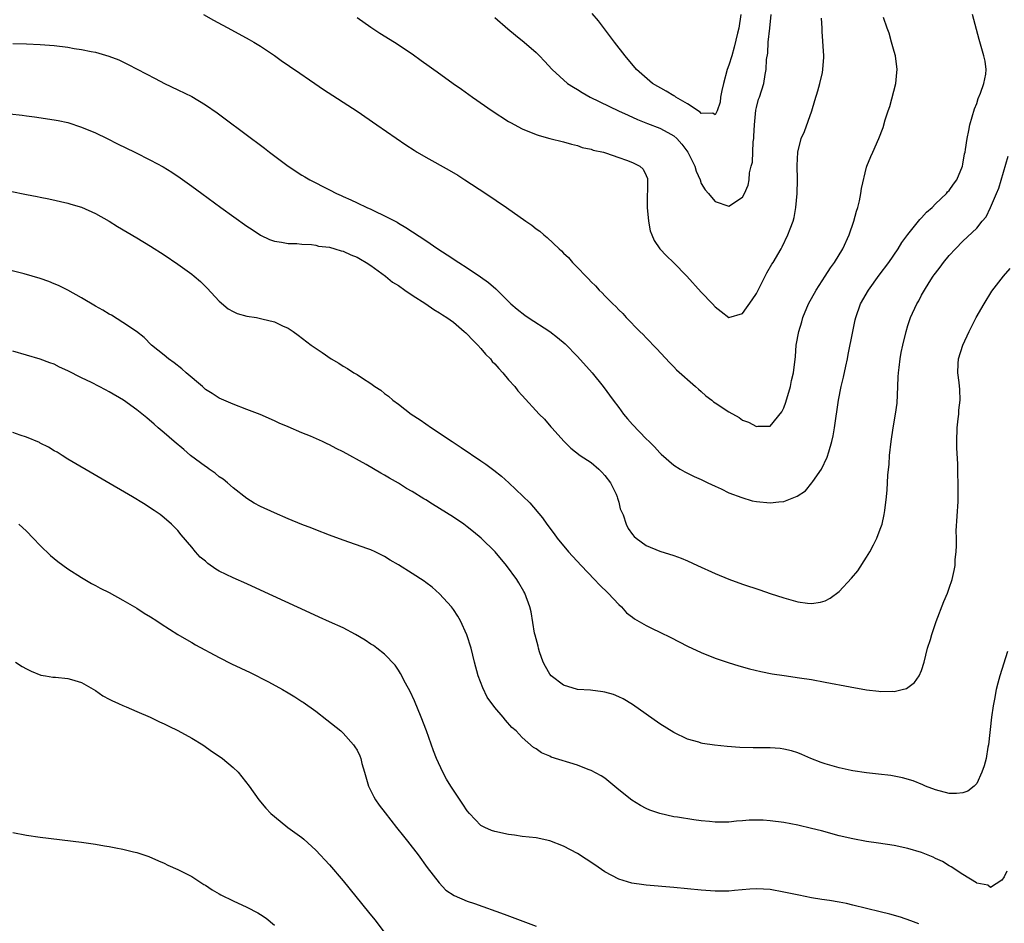
# Model space of a CAD drawing. Units: inches. Extents: x 2505000 to 2508000, y 1545000 to 1548000.
# Drawn here: x 2507714 to 2507857, y 1545587 to 1545718 of the extents above; entities that cross this region are included whole.
import ezdxf

# ---------------------------------------------------------------- set-up
doc = ezdxf.new("R2010")
doc.units = ezdxf.units.IN
doc.header["$MEASUREMENT"] = 0
doc.layers.add('LD25051545_10ft', color=41, linetype='Continuous')

msp = doc.modelspace()

# ---------------------------------------------------------------- linework, layer by layer
at = {"layer": 'LD25051545_10ft'}
for points, elevation in [([(2507713, 1545714.77), (2507715, 1545714.74), (2507717, 1545714.66), (2507719, 1545714.49), (2507721, 1545714.23), (2507721.93, 1545714.07), (2507723, 1545713.92), (2507724.39, 1545713.61), (2507725, 1545713.51), (2507726.95, 1545712.95), (2507728.39, 1545712.39), (2507729.74, 1545711.74), (2507733.69, 1545709.69), (2507735.05, 1545709), (2507737, 1545708.07), (2507739, 1545707.07), (2507741, 1545705.9), (2507742.7, 1545704.7), (2507743.85, 1545703.85), (2507749.58, 1545699.58), (2507750.29, 1545699), (2507752.98, 1545696.98), (2507755, 1545695.67), (2507755.43, 1545695.43), (2507756.16, 1545695), (2507757, 1545694.55), (2507758.05, 1545694.05), (2507759, 1545693.53), (2507760.04, 1545693), (2507760.71, 1545692.71), (2507761, 1545692.56), (2507762.09, 1545692.09), (2507763, 1545691.65), (2507764.41, 1545691), (2507765, 1545690.75), (2507765.51, 1545690.49), (2507767, 1545689.79), (2507768.83, 1545688.83), (2507769, 1545688.72), (2507770.08, 1545688.08), (2507773, 1545686.17), (2507774.73, 1545685), (2507776.11, 1545684.11), (2507777.77, 1545683), (2507779, 1545682.21), (2507780.93, 1545680.93), (2507782.09, 1545680.09), (2507783.16, 1545679.16), (2507785.36, 1545677), (2507786.24, 1545676.24), (2507787.35, 1545675.35), (2507787.87, 1545675), (2507791, 1545672.98), (2507792.13, 1545672.13), (2507793.21, 1545671.21), (2507795, 1545669.37), (2507797.13, 1545667), (2507798.77, 1545665), (2507800.21, 1545663), (2507801, 1545661.94), (2507801.72, 1545661), (2507802.28, 1545660.28), (2507803, 1545659.48), (2507805, 1545657.41), (2507805.45, 1545657), (2507806.22, 1545656.22), (2507807, 1545655.38), (2507807.19, 1545655.19), (2507809, 1545653.6), (2507809.95, 1545653), (2507810.61, 1545652.61), (2507811, 1545652.41), (2507811.95, 1545651.95), (2507813, 1545651.48), (2507813.95, 1545651), (2507815, 1545650.51), (2507815.87, 1545650.13), (2507817, 1545649.58), (2507818.87, 1545648.87), (2507820.41, 1545648.41), (2507821, 1545648.3), (2507823, 1545648.09), (2507824.27, 1545648.27), (2507825, 1545648.3), (2507826.91, 1545649.09), (2507828.13, 1545649.87), (2507829.07, 1545651), (2507829.19, 1545651.19), (2507830.47, 1545653), (2507831.28, 1545654.72), (2507831.5, 1545655.5), (2507831.97, 1545657), (2507832.16, 1545657.84), (2507832.36, 1545659), (2507832.91, 1545663), (2507833.31, 1545665), (2507833.67, 1545666.33), (2507833.97, 1545667.97), (2507834.22, 1545669), (2507834.35, 1545669.65), (2507834.99, 1545673), (2507835.35, 1545674.65), (2507835.43, 1545675), (2507836.13, 1545677), (2507837.27, 1545679), (2507838.84, 1545681.16), (2507840.22, 1545683), (2507841.61, 1545685), (2507842.12, 1545685.88), (2507843, 1545687.07), (2507844.55, 1545689), (2507844.74, 1545689.26), (2507845, 1545689.49), (2507845.7, 1545690.3), (2507846.51, 1545691), (2507847, 1545691.52), (2507848.62, 1545693), (2507848.77, 1545693.23), (2507849, 1545693.46), (2507849.63, 1545694.37), (2507850.12, 1545695), (2507850.94, 1545697), (2507851, 1545697.25), (2507851.24, 1545698.76), (2507851.31, 1545699), (2507851.39, 1545699.39), (2507851.62, 1545701), (2507851.83, 1545702.17), (2507852.02, 1545703), (2507852.69, 1545705.31), (2507853, 1545706.08), (2507853.22, 1545706.78), (2507853.56, 1545707.56), (2507854.05, 1545709), (2507854.31, 1545710.31), (2507854.38, 1545711), (2507854.21, 1545712.21), (2507854.05, 1545713), (2507853.35, 1545715.35), (2507852.38, 1545719)], 7080), ([(2507740.72, 1545719), (2507742.16, 1545718.16), (2507744.75, 1545716.75), (2507747.36, 1545715.36), (2507748.02, 1545715), (2507749, 1545714.39), (2507751, 1545713.06), (2507752.18, 1545712.18), (2507753, 1545711.64), (2507753.37, 1545711.37), (2507753.93, 1545711), (2507756.85, 1545709), (2507758.12, 1545708.12), (2507763, 1545704.94), (2507765.88, 1545703), (2507770.08, 1545700.08), (2507771.29, 1545699.29), (2507771.74, 1545699), (2507773, 1545698.27), (2507776.39, 1545696.39), (2507777.65, 1545695.65), (2507778.67, 1545695), (2507781.71, 1545693), (2507784.7, 1545691), (2507787.54, 1545689), (2507788.39, 1545688.39), (2507789, 1545687.89), (2507789.53, 1545687.53), (2507790.15, 1545687), (2507790.63, 1545686.63), (2507792.34, 1545685), (2507792.69, 1545684.69), (2507793, 1545684.35), (2507793.7, 1545683.7), (2507794.28, 1545683), (2507795, 1545682.27), (2507796.21, 1545681), (2507796.62, 1545680.62), (2507797, 1545680.21), (2507797.62, 1545679.62), (2507798.17, 1545679), (2507798.61, 1545678.61), (2507799, 1545678.17), (2507800.15, 1545677), (2507800.59, 1545676.59), (2507801, 1545676.13), (2507801.58, 1545675.58), (2507802.11, 1545675), (2507804.08, 1545673), (2507804.55, 1545672.55), (2507805, 1545672.07), (2507806.51, 1545670.51), (2507808.41, 1545668.41), (2507809, 1545667.85), (2507809.4, 1545667.4), (2507812.15, 1545665), (2507812.59, 1545664.59), (2507813, 1545664.26), (2507813.65, 1545663.65), (2507814.53, 1545663), (2507814.78, 1545662.78), (2507815, 1545662.63), (2507817, 1545661.32), (2507818.49, 1545660.49), (2507819, 1545660.12), (2507819.85, 1545659.84), (2507821, 1545659.17), (2507821.22, 1545659.22), (2507823, 1545659.24), (2507824.68, 1545661.32), (2507825, 1545661.9), (2507825.29, 1545662.71), (2507825.96, 1545665), (2507826.11, 1545665.89), (2507826.38, 1545667), (2507826.66, 1545669.34), (2507826.8, 1545671), (2507827.17, 1545673), (2507827.6, 1545674.4), (2507827.76, 1545675), (2507828.58, 1545677), (2507829.68, 1545679), (2507831.01, 1545681), (2507831.78, 1545682.22), (2507832.34, 1545683), (2507833.55, 1545685), (2507834.49, 1545687), (2507835.17, 1545689), (2507835.55, 1545690.45), (2507835.72, 1545691), (2507835.97, 1545691.97), (2507836.18, 1545693), (2507836.27, 1545693.73), (2507837, 1545696.84), (2507837.05, 1545697), (2507837.6, 1545698.4), (2507837.9, 1545699), (2507838.8, 1545701), (2507839.41, 1545702.59), (2507839.7, 1545703.7), (2507840.13, 1545705), (2507840.36, 1545705.64), (2507841.25, 1545709), (2507841.41, 1545710.59), (2507841.44, 1545711), (2507841.18, 1545713), (2507841, 1545713.62), (2507840.63, 1545715), (2507840.26, 1545716.26), (2507839.98, 1545717), (2507839.46, 1545718.54)], 7070), ([(2507763, 1545718.58), (2507765, 1545717.16), (2507766.3, 1545716.3), (2507768.43, 1545715), (2507771, 1545713.26), (2507772.33, 1545712.33), (2507773.49, 1545711.49), (2507774.14, 1545711), (2507774.65, 1545710.65), (2507776.95, 1545709), (2507778.17, 1545708.17), (2507779.78, 1545707), (2507782.61, 1545705), (2507785, 1545703.47), (2507785.31, 1545703.31), (2507787, 1545702.4), (2507789, 1545701.58), (2507789.44, 1545701.44), (2507791, 1545701.01), (2507793, 1545700.5), (2507794.15, 1545700.15), (2507795, 1545699.99), (2507795.7, 1545699.7), (2507797, 1545699.46), (2507797.31, 1545699.31), (2507798.82, 1545699), (2507799.07, 1545698.93), (2507801, 1545698.23), (2507802.15, 1545697.85), (2507803, 1545697.5), (2507804.05, 1545697), (2507804.54, 1545696.54), (2507805, 1545695.6), (2507805.17, 1545695.17), (2507805.19, 1545695), (2507805.18, 1545693.18), (2507805.16, 1545693), (2507805.16, 1545691), (2507805.32, 1545689), (2507805.59, 1545687.59), (2507805.82, 1545687), (2507806.17, 1545686.17), (2507807, 1545685), (2507807.96, 1545683.96), (2507808.94, 1545683), (2507810.89, 1545681), (2507813, 1545678.71), (2507814.63, 1545677), (2507815, 1545676.56), (2507815.88, 1545675.88), (2507817, 1545675), (2507819, 1545675.57), (2507820.41, 1545677.59), (2507821, 1545678.5), (2507821.24, 1545679), (2507822.51, 1545681.49), (2507823.25, 1545682.75), (2507823.42, 1545683), (2507824.59, 1545685), (2507824.73, 1545685.27), (2507825.59, 1545687), (2507825.89, 1545687.89), (2507826.32, 1545689), (2507826.48, 1545689.52), (2507826.74, 1545691), (2507826.92, 1545693), (2507826.96, 1545695), (2507826.93, 1545697.07), (2507827.02, 1545699), (2507827.51, 1545701), (2507827.97, 1545702.03), (2507829.07, 1545705), (2507829.49, 1545706.51), (2507829.91, 1545707.91), (2507830.2, 1545709), (2507830.59, 1545710.59), (2507830.67, 1545711), (2507830.79, 1545712.79), (2507830.79, 1545713), (2507830.53, 1545716.54), (2507830.53, 1545717), (2507830.45, 1545718.45)], 7060), ([(2507783, 1545718.54), (2507784.91, 1545716.91), (2507786.01, 1545716.01), (2507787.27, 1545715), (2507789, 1545713.46), (2507789.48, 1545713), (2507790.23, 1545712.23), (2507791.32, 1545711), (2507793.57, 1545709), (2507794.44, 1545708.44), (2507795, 1545708.12), (2507795.69, 1545707.69), (2507796.85, 1545707), (2507800.98, 1545705), (2507802.37, 1545704.37), (2507803.75, 1545703.75), (2507805.18, 1545703.18), (2507807, 1545702.49), (2507808.15, 1545701.85), (2507809, 1545701.4), (2507809.44, 1545701), (2507810.18, 1545700.18), (2507811.03, 1545699), (2507812.08, 1545697), (2507812.23, 1545696.23), (2507812.83, 1545695), (2507813, 1545694.47), (2507813.55, 1545693.55), (2507814.06, 1545693), (2507814.47, 1545692.47), (2507815, 1545691.87), (2507817, 1545691.19), (2507819, 1545692.49), (2507819.28, 1545693), (2507819.79, 1545694.21), (2507819.95, 1545695), (2507820.01, 1545696.01), (2507820.25, 1545697), (2507820.42, 1545697.58), (2507820.54, 1545700.53), (2507820.62, 1545701), (2507820.65, 1545701.35), (2507820.71, 1545703), (2507820.91, 1545705.09), (2507821, 1545705.5), (2507821.32, 1545706.68), (2507821.44, 1545707), (2507822.08, 1545709), (2507822.26, 1545710.26), (2507822.43, 1545711), (2507822.48, 1545712.48), (2507822.64, 1545713.36), (2507822.73, 1545715), (2507822.95, 1545717), (2507823.14, 1545719)], 7050), ([(2507818.75, 1545719), (2507818.44, 1545717), (2507818.28, 1545716.28), (2507817.76, 1545714.24), (2507817.41, 1545713), (2507817, 1545711.64), (2507816.77, 1545711), (2507816.21, 1545709), (2507815.96, 1545707.96), (2507815.79, 1545707), (2507815.72, 1545706.28), (2507815.29, 1545705), (2507815, 1545704.42), (2507814.66, 1545704.66), (2507813, 1545704.62), (2507812.83, 1545704.83), (2507811, 1545706.01), (2507809.32, 1545707), (2507809.14, 1545707.14), (2507809, 1545707.2), (2507807.88, 1545707.88), (2507805.92, 1545709), (2507803.58, 1545711), (2507801.92, 1545713), (2507800.39, 1545715), (2507798.09, 1545718.09), (2507797.16, 1545719.16)], 7040), ([(2507712.59, 1545704.59), (2507714.39, 1545704.39), (2507715, 1545704.29), (2507716.16, 1545704.16), (2507719, 1545703.72), (2507719.59, 1545703.59), (2507721, 1545703.3), (2507723, 1545702.66), (2507725, 1545701.8), (2507726.69, 1545701), (2507728.22, 1545700.22), (2507730.73, 1545699), (2507733, 1545697.85), (2507734.87, 1545696.87), (2507736.11, 1545696.11), (2507737.3, 1545695.3), (2507739, 1545694.08), (2507740.45, 1545693), (2507743.21, 1545691), (2507747, 1545688.29), (2507747.77, 1545687.77), (2507749, 1545686.94), (2507750.31, 1545686.31), (2507751, 1545686.08), (2507752.04, 1545685.96), (2507753, 1545685.77), (2507754.26, 1545685.74), (2507755, 1545685.66), (2507756.4, 1545685.6), (2507757, 1545685.5), (2507757.39, 1545685.39), (2507759, 1545685.21), (2507759.79, 1545685), (2507760.71, 1545684.71), (2507761, 1545684.66), (2507762.1, 1545684.1), (2507763, 1545683.79), (2507763.49, 1545683.49), (2507764.33, 1545683), (2507765, 1545682.55), (2507767.16, 1545681), (2507768.14, 1545680.14), (2507769, 1545679.64), (2507769.95, 1545679), (2507771, 1545678.26), (2507772.99, 1545677), (2507774.17, 1545676.17), (2507775, 1545675.69), (2507775.42, 1545675.42), (2507776.06, 1545675), (2507777, 1545674.31), (2507778.58, 1545673), (2507778.78, 1545672.78), (2507779, 1545672.59), (2507779.75, 1545671.75), (2507780.54, 1545671), (2507781, 1545670.49), (2507781.68, 1545669.68), (2507782.38, 1545669), (2507782.63, 1545668.63), (2507783, 1545668.27), (2507783.59, 1545667.59), (2507784.18, 1545667), (2507785, 1545665.98), (2507785.9, 1545665), (2507786.37, 1545664.37), (2507787, 1545663.67), (2507789.46, 1545661), (2507790.23, 1545660.23), (2507791.16, 1545659.16), (2507791.29, 1545659), (2507793.07, 1545657), (2507794.05, 1545656.05), (2507795.43, 1545655), (2507797, 1545653.95), (2507798.13, 1545653), (2507798.54, 1545652.54), (2507799, 1545652.09), (2507799.83, 1545651), (2507800.62, 1545649.38), (2507800.78, 1545649), (2507800.81, 1545648.81), (2507801, 1545648.22), (2507801.24, 1545647.24), (2507801.63, 1545646.37), (2507802.08, 1545645), (2507802.4, 1545644.4), (2507803, 1545643.53), (2507803.24, 1545643.24), (2507803.53, 1545643), (2507805, 1545641.93), (2507807, 1545641.1), (2507809, 1545640.47), (2507810.07, 1545640.07), (2507811, 1545639.69), (2507812.47, 1545639), (2507815, 1545637.84), (2507817, 1545637.03), (2507819, 1545636.32), (2507821.48, 1545635.48), (2507823, 1545634.95), (2507825, 1545634.3), (2507827, 1545633.76), (2507828.43, 1545633.57), (2507829, 1545633.52), (2507830.3, 1545633.7), (2507831, 1545633.89), (2507831.73, 1545634.27), (2507833, 1545635.22), (2507834.83, 1545637.17), (2507835.74, 1545638.26), (2507837, 1545640.24), (2507837.46, 1545641), (2507838.01, 1545641.99), (2507838.51, 1545643), (2507839, 1545644.28), (2507839.26, 1545645), (2507839.57, 1545646.43), (2507839.67, 1545647), (2507839.9, 1545649), (2507840, 1545650), (2507840.06, 1545651), (2507840.11, 1545652.11), (2507840.28, 1545653.72), (2507840.35, 1545655), (2507840.56, 1545657), (2507840.85, 1545659), (2507841.21, 1545661), (2507841.43, 1545662.57), (2507841.55, 1545665), (2507841.58, 1545666.42), (2507841.62, 1545667), (2507841.73, 1545667.73), (2507841.87, 1545669), (2507842.05, 1545669.95), (2507842.28, 1545671), (2507842.75, 1545673), (2507843, 1545673.83), (2507843.29, 1545674.71), (2507843.39, 1545675), (2507844.32, 1545677), (2507844.58, 1545677.42), (2507845, 1545678.23), (2507845.41, 1545679), (2507846.07, 1545680.07), (2507846.67, 1545681), (2507846.81, 1545681.19), (2507847, 1545681.46), (2507847.67, 1545682.33), (2507848.17, 1545683), (2507849, 1545684), (2507849.93, 1545685), (2507851, 1545686.1), (2507853, 1545687.98), (2507853.81, 1545689), (2507854.36, 1545689.64), (2507855.02, 1545690.98), (2507855.89, 1545693), (2507856.21, 1545693.79), (2507857.56, 1545698.44)], 7090), ([(2507712.63, 1545693.37), (2507715, 1545692.87), (2507716.56, 1545692.56), (2507717, 1545692.46), (2507718.22, 1545692.22), (2507721, 1545691.61), (2507721.46, 1545691.46), (2507723, 1545691.02), (2507725, 1545690.12), (2507727, 1545688.98), (2507728.22, 1545688.22), (2507731, 1545686.58), (2507733, 1545685.38), (2507735, 1545684.1), (2507737, 1545682.75), (2507739, 1545681.29), (2507739.36, 1545681), (2507740.25, 1545680.25), (2507741.26, 1545679.26), (2507743, 1545677.37), (2507744.28, 1545676.28), (2507745, 1545675.86), (2507745.6, 1545675.6), (2507747, 1545675.21), (2507748.4, 1545675), (2507749, 1545674.89), (2507749.17, 1545674.83), (2507751, 1545674.4), (2507752.2, 1545673.8), (2507753, 1545673.47), (2507753.72, 1545673), (2507754.47, 1545672.47), (2507756.35, 1545671), (2507757.93, 1545669.93), (2507759.23, 1545669), (2507760.36, 1545668.36), (2507761, 1545667.96), (2507761.61, 1545667.61), (2507762.54, 1545667), (2507763, 1545666.73), (2507763.81, 1545666.19), (2507765, 1545665.45), (2507765.61, 1545665), (2507766.45, 1545664.45), (2507767, 1545664), (2507767.58, 1545663.58), (2507768.19, 1545663), (2507769, 1545662.42), (2507770.88, 1545661), (2507772.17, 1545660.17), (2507773.8, 1545659), (2507776.81, 1545657), (2507778.14, 1545656.14), (2507781, 1545654.23), (2507781.73, 1545653.73), (2507782.87, 1545652.87), (2507783.98, 1545651.98), (2507785.03, 1545651.03), (2507788.11, 1545648.11), (2507789.94, 1545645.94), (2507790.58, 1545645), (2507791.62, 1545643.62), (2507792.05, 1545643), (2507793.7, 1545641), (2507795.55, 1545639), (2507797.51, 1545637), (2507798.22, 1545636.22), (2507799.46, 1545635), (2507801, 1545633.35), (2507801.41, 1545633), (2507802.16, 1545632.16), (2507803, 1545631.5), (2507803.29, 1545631.29), (2507805, 1545630.29), (2507805.87, 1545629.87), (2507807, 1545629.35), (2507808.57, 1545628.57), (2507811, 1545627.3), (2507813, 1545626.37), (2507815, 1545625.57), (2507816.91, 1545624.91), (2507818.44, 1545624.44), (2507820.02, 1545624.02), (2507821.63, 1545623.63), (2507823.31, 1545623.3), (2507825.03, 1545623.03), (2507827.28, 1545622.72), (2507829, 1545622.46), (2507831, 1545622.1), (2507834.61, 1545621.39), (2507837, 1545620.97), (2507838.77, 1545620.77), (2507839, 1545620.73), (2507840.75, 1545620.76), (2507841, 1545620.74), (2507842.17, 1545621), (2507842.82, 1545621.18), (2507843, 1545621.29), (2507843.98, 1545622.02), (2507844.64, 1545623), (2507845, 1545623.77), (2507845.36, 1545625), (2507845.87, 1545627), (2507846.27, 1545628.27), (2507846.47, 1545629), (2507847.12, 1545630.88), (2507848.21, 1545633.79), (2507848.74, 1545635), (2507849, 1545635.74), (2507849.42, 1545637), (2507849.71, 1545638.29), (2507849.85, 1545639), (2507849.89, 1545639.89), (2507850.02, 1545641), (2507850.07, 1545641.93), (2507850.04, 1545643), (2507850.03, 1545644.03), (2507850.28, 1545648.28), (2507850.3, 1545649), (2507850.31, 1545651), (2507850.27, 1545652.27), (2507850.27, 1545653.73), (2507850.1, 1545656.1), (2507850.09, 1545657), (2507850.14, 1545659), (2507850.32, 1545660.32), (2507850.39, 1545661), (2507850.42, 1545661.58), (2507850.61, 1545663), (2507850.54, 1545664.54), (2507850.43, 1545665.57), (2507850.24, 1545667), (2507850.28, 1545668.28), (2507850.36, 1545669), (2507850.97, 1545671), (2507851.9, 1545673), (2507852.92, 1545675), (2507854.06, 1545677), (2507855.19, 1545678.81), (2507856.88, 1545681), (2507857.87, 1545682.13)], 7100), ([(2507857.49, 1545626.51), (2507856.36, 1545623), (2507856.05, 1545621.95), (2507855.84, 1545621), (2507855.59, 1545619.59), (2507855.38, 1545618.62), (2507855.15, 1545617), (2507854.71, 1545613), (2507854.63, 1545612.63), (2507854.35, 1545611), (2507854.08, 1545609.92), (2507853.74, 1545609), (2507853, 1545607.37), (2507852.65, 1545607), (2507851.72, 1545606.28), (2507851, 1545606.01), (2507850.08, 1545605.92), (2507849, 1545605.94), (2507847, 1545606.47), (2507845.56, 1545607), (2507845.18, 1545607.18), (2507843.77, 1545607.77), (2507842.21, 1545608.21), (2507840.51, 1545608.51), (2507838.73, 1545608.73), (2507837, 1545608.91), (2507835, 1545609.2), (2507834.76, 1545609.24), (2507833, 1545609.63), (2507831, 1545610.22), (2507830.42, 1545610.42), (2507828.91, 1545611), (2507827.58, 1545611.58), (2507827, 1545611.82), (2507826.1, 1545612.1), (2507825, 1545612.37), (2507824.44, 1545612.44), (2507823, 1545612.54), (2507820.54, 1545612.54), (2507818.6, 1545612.6), (2507816.75, 1545612.75), (2507814.94, 1545612.94), (2507813.19, 1545613.19), (2507813, 1545613.23), (2507812.65, 1545613.35), (2507811, 1545613.82), (2507809, 1545614.79), (2507807, 1545616.03), (2507803, 1545618.84), (2507801.66, 1545619.66), (2507801, 1545619.96), (2507800.27, 1545620.27), (2507799, 1545620.63), (2507798.69, 1545620.69), (2507796.9, 1545620.9), (2507795, 1545621.02), (2507793, 1545621.63), (2507791.19, 1545623), (2507791, 1545623.24), (2507790.36, 1545624.36), (2507790.03, 1545625), (2507789.5, 1545626.5), (2507789.35, 1545627), (2507789.31, 1545627.31), (2507789, 1545628.36), (2507788.89, 1545628.89), (2507788.79, 1545629.21), (2507788.3, 1545632.3), (2507788.11, 1545633), (2507787.39, 1545635), (2507787.22, 1545635.22), (2507786.48, 1545636.48), (2507786.21, 1545637), (2507784.72, 1545639), (2507783.07, 1545641), (2507781.03, 1545643), (2507779.92, 1545643.92), (2507779, 1545644.63), (2507778.49, 1545645), (2507777, 1545646.02), (2507775, 1545647.3), (2507773.94, 1545647.94), (2507773, 1545648.54), (2507772.71, 1545648.71), (2507771, 1545649.76), (2507770.21, 1545650.21), (2507769, 1545650.97), (2507767.7, 1545651.7), (2507767, 1545652.14), (2507766.44, 1545652.44), (2507764.33, 1545653.67), (2507761, 1545655.5), (2507759.99, 1545655.99), (2507759, 1545656.52), (2507758.67, 1545656.67), (2507757.99, 1545657), (2507756.22, 1545657.78), (2507755, 1545658.27), (2507753, 1545659.14), (2507751.69, 1545659.69), (2507751, 1545660.01), (2507748.91, 1545660.91), (2507747, 1545661.67), (2507745, 1545662.43), (2507743, 1545663.29), (2507741.97, 1545663.98), (2507741, 1545664.58), (2507740.54, 1545665), (2507738.21, 1545667), (2507737.58, 1545667.58), (2507736.43, 1545668.43), (2507735.6, 1545669), (2507735, 1545669.52), (2507733.16, 1545671), (2507732.09, 1545672.09), (2507730.97, 1545672.97), (2507729, 1545674.3), (2507727.33, 1545675.33), (2507727, 1545675.49), (2507726.08, 1545676.08), (2507725, 1545676.67), (2507723, 1545677.86), (2507721, 1545678.97), (2507719.64, 1545679.64), (2507719, 1545679.91), (2507718.22, 1545680.22), (2507717, 1545680.65), (2507714.66, 1545681.34), (2507711.97, 1545682.03)], 7110), ([(2507857.36, 1545594.64), (2507857, 1545593.84), (2507856.65, 1545593.35), (2507855, 1545592.28), (2507854.59, 1545592.59), (2507853, 1545592.9), (2507852.95, 1545592.95), (2507851, 1545594.14), (2507849.29, 1545595.29), (2507849, 1545595.4), (2507848.03, 1545596.03), (2507847, 1545596.49), (2507846.66, 1545596.66), (2507845, 1545597.33), (2507843, 1545597.94), (2507841, 1545598.35), (2507838.72, 1545598.72), (2507837, 1545598.97), (2507835, 1545599.32), (2507833, 1545599.78), (2507830.48, 1545600.48), (2507829, 1545600.86), (2507827, 1545601.31), (2507825, 1545601.69), (2507823, 1545601.97), (2507821.97, 1545602.03), (2507821, 1545602.06), (2507819.97, 1545602.03), (2507819, 1545601.94), (2507818.12, 1545601.88), (2507817, 1545601.77), (2507815, 1545601.77), (2507814.17, 1545601.83), (2507813, 1545601.95), (2507811.91, 1545602.09), (2507809.54, 1545602.46), (2507809, 1545602.55), (2507807, 1545603), (2507805.52, 1545603.52), (2507805, 1545603.76), (2507804.17, 1545604.17), (2507802.93, 1545604.93), (2507801, 1545606.46), (2507799, 1545608.12), (2507798.48, 1545608.48), (2507797, 1545609.28), (2507796.58, 1545609.42), (2507795, 1545610.03), (2507791.21, 1545611.21), (2507791, 1545611.33), (2507789.8, 1545611.8), (2507789, 1545612.38), (2507788.61, 1545612.61), (2507787, 1545614.04), (2507786.11, 1545615), (2507785.5, 1545615.5), (2507784.57, 1545616.57), (2507784.23, 1545617), (2507783, 1545618.38), (2507781.92, 1545619.92), (2507781.26, 1545621.26), (2507780.61, 1545623), (2507780.06, 1545625), (2507779.56, 1545627), (2507778.97, 1545628.97), (2507778.03, 1545631), (2507777.66, 1545631.66), (2507777, 1545632.63), (2507776.72, 1545633), (2507775, 1545634.9), (2507773.89, 1545635.89), (2507773, 1545636.55), (2507772.73, 1545636.73), (2507771, 1545637.86), (2507769, 1545639.13), (2507767.81, 1545639.81), (2507767, 1545640.34), (2507765.64, 1545641), (2507765, 1545641.29), (2507764.55, 1545641.45), (2507761, 1545642.68), (2507759, 1545643.4), (2507757, 1545644.17), (2507756.42, 1545644.42), (2507755, 1545644.97), (2507753, 1545645.8), (2507751, 1545646.65), (2507749, 1545647.57), (2507748.08, 1545648.08), (2507747, 1545648.72), (2507745, 1545650.27), (2507744.19, 1545651), (2507743.55, 1545651.55), (2507743, 1545651.89), (2507742.4, 1545652.4), (2507741.52, 1545653), (2507741.23, 1545653.23), (2507741, 1545653.36), (2507738.83, 1545655), (2507737.85, 1545655.85), (2507736.43, 1545657), (2507735, 1545658.27), (2507734.12, 1545659), (2507733.55, 1545659.55), (2507732.46, 1545660.46), (2507731, 1545661.63), (2507729.1, 1545663), (2507727, 1545664.24), (2507726.49, 1545664.49), (2507725.54, 1545665), (2507724.44, 1545665.56), (2507723, 1545666.25), (2507721, 1545667.28), (2507719.8, 1545667.8), (2507719, 1545668.22), (2507718.41, 1545668.41), (2507717, 1545668.96), (2507713, 1545670.14)], 7120), ([(2507844.57, 1545587), (2507843.45, 1545587.45), (2507841.95, 1545587.95), (2507840.39, 1545588.39), (2507839, 1545588.75), (2507835, 1545589.73), (2507834.07, 1545589.93), (2507833, 1545590.15), (2507831.63, 1545590.37), (2507830.52, 1545590.52), (2507829, 1545590.76), (2507827.14, 1545591.14), (2507825.49, 1545591.49), (2507825, 1545591.62), (2507823, 1545591.97), (2507822.04, 1545592.04), (2507821, 1545592.08), (2507820.04, 1545592.04), (2507817.84, 1545591.84), (2507817, 1545591.74), (2507815, 1545591.73), (2507813, 1545591.89), (2507809, 1545592.27), (2507805, 1545592.63), (2507804.66, 1545592.66), (2507802.92, 1545592.92), (2507801, 1545593.48), (2507799, 1545594.55), (2507797.56, 1545595.56), (2507795, 1545597.22), (2507793, 1545598.29), (2507791, 1545599.04), (2507789, 1545599.47), (2507787, 1545599.7), (2507785.85, 1545599.85), (2507785, 1545599.95), (2507783, 1545600.38), (2507782.55, 1545600.55), (2507781.54, 1545601), (2507781, 1545601.28), (2507779.32, 1545603), (2507779, 1545603.38), (2507778.36, 1545604.36), (2507777, 1545606.4), (2507776.61, 1545607), (2507776.01, 1545608.01), (2507775.46, 1545609), (2507774.55, 1545611), (2507774.11, 1545612.11), (2507773.07, 1545615), (2507772.3, 1545617), (2507771.35, 1545619.35), (2507770.72, 1545620.72), (2507770.05, 1545621.95), (2507769.33, 1545623.33), (2507769, 1545623.84), (2507768.53, 1545624.53), (2507767, 1545626.14), (2507765.9, 1545627), (2507765.38, 1545627.38), (2507765, 1545627.6), (2507764.18, 1545628.18), (2507762.79, 1545629), (2507761, 1545629.95), (2507759, 1545630.86), (2507757.51, 1545631.51), (2507756.13, 1545632.13), (2507749, 1545635.44), (2507747, 1545636.34), (2507745, 1545637.21), (2507743, 1545638.21), (2507742.5, 1545638.5), (2507741.32, 1545639.32), (2507741, 1545639.62), (2507740.24, 1545640.24), (2507739.55, 1545641), (2507739, 1545641.69), (2507737.48, 1545643.48), (2507737, 1545644.08), (2507736.55, 1545644.55), (2507736.07, 1545645), (2507735, 1545645.93), (2507734.4, 1545646.4), (2507733.56, 1545647), (2507732, 1545648), (2507730.38, 1545649), (2507721, 1545654.47), (2507720.17, 1545655), (2507719.44, 1545655.44), (2507719, 1545655.66), (2507718.2, 1545656.2), (2507717, 1545656.79), (2507716.87, 1545656.87), (2507715, 1545657.64), (2507714.08, 1545657.92), (2507713, 1545658.3)], 7130), ([(2507713.89, 1545645), (2507715, 1545643.98), (2507715.99, 1545643), (2507717, 1545641.93), (2507718.47, 1545640.47), (2507719.57, 1545639.57), (2507721, 1545638.52), (2507723, 1545637.26), (2507724.42, 1545636.42), (2507725, 1545636.13), (2507725.71, 1545635.71), (2507727, 1545635.09), (2507729, 1545633.98), (2507730.7, 1545633), (2507731, 1545632.82), (2507732.09, 1545632.09), (2507733, 1545631.55), (2507733.91, 1545631), (2507734.56, 1545630.56), (2507737, 1545629.02), (2507738.25, 1545628.25), (2507739, 1545627.83), (2507739.52, 1545627.52), (2507743, 1545625.66), (2507744.76, 1545624.76), (2507747.47, 1545623.47), (2507750.14, 1545622.14), (2507752.19, 1545621), (2507753, 1545620.51), (2507753.97, 1545619.97), (2507755, 1545619.28), (2507755.18, 1545619.18), (2507757, 1545617.89), (2507758.63, 1545616.63), (2507760.63, 1545615), (2507761, 1545614.66), (2507762.49, 1545613), (2507762.7, 1545612.7), (2507763, 1545612.19), (2507763.4, 1545611.4), (2507763.54, 1545611), (2507763.72, 1545610.28), (2507764.11, 1545609), (2507764.69, 1545607), (2507765.44, 1545605.44), (2507765.69, 1545605), (2507766.22, 1545604.22), (2507767.09, 1545603.09), (2507768.74, 1545601), (2507769.73, 1545599.73), (2507770.31, 1545599), (2507771.86, 1545597), (2507773.2, 1545595.2), (2507774.93, 1545592.93), (2507775.91, 1545591.91), (2507777.1, 1545591.11), (2507779, 1545590.3), (2507780.07, 1545589.93), (2507784.38, 1545588.38), (2507789, 1545586.67)], 7140), ([(2507713.41, 1545625), (2507714.36, 1545624.36), (2507715, 1545624), (2507715.66, 1545623.66), (2507717.1, 1545623.1), (2507717.75, 1545623), (2507718.8, 1545622.8), (2507719.19, 1545622.81), (2507721, 1545622.62), (2507721.52, 1545622.48), (2507723, 1545622.02), (2507725, 1545620.85), (2507726.09, 1545620.09), (2507727, 1545619.63), (2507727.41, 1545619.41), (2507728.37, 1545619), (2507729, 1545618.71), (2507729.49, 1545618.51), (2507731, 1545617.84), (2507732.96, 1545617), (2507734.31, 1545616.31), (2507735, 1545616.04), (2507735.69, 1545615.69), (2507737, 1545615.07), (2507739, 1545613.95), (2507740.6, 1545613), (2507741.99, 1545611.99), (2507743, 1545611.34), (2507743.47, 1545611), (2507745, 1545609.69), (2507745.73, 1545609), (2507747.34, 1545607), (2507748.74, 1545605), (2507749.77, 1545603.77), (2507750.49, 1545603), (2507751, 1545602.57), (2507752.96, 1545601), (2507755, 1545599.52), (2507755.28, 1545599.28), (2507757, 1545597.71), (2507759, 1545595.54), (2507761, 1545593.22), (2507764.68, 1545588.68), (2507765.59, 1545587.59), (2507767.5, 1545585)], 7150), ([(2507713, 1545600.26), (2507715, 1545599.88), (2507717, 1545599.6), (2507723, 1545598.83), (2507725, 1545598.54), (2507726.33, 1545598.33), (2507727, 1545598.22), (2507727.98, 1545598.02), (2507729, 1545597.84), (2507730.56, 1545597.44), (2507731, 1545597.35), (2507732.76, 1545596.76), (2507734.15, 1545596.15), (2507735, 1545595.8), (2507735.51, 1545595.51), (2507737, 1545594.91), (2507739, 1545593.85), (2507740.73, 1545592.73), (2507741, 1545592.59), (2507741.94, 1545591.94), (2507743, 1545591.35), (2507743.22, 1545591.22), (2507745, 1545590.34), (2507747, 1545589.44), (2507748.61, 1545588.61), (2507749, 1545588.36), (2507749.8, 1545587.8), (2507751, 1545586.82)], 7160)]:
    msp.add_lwpolyline(points, dxfattribs=dict(at, elevation=elevation))

doc.saveas('drawing.dxf')
